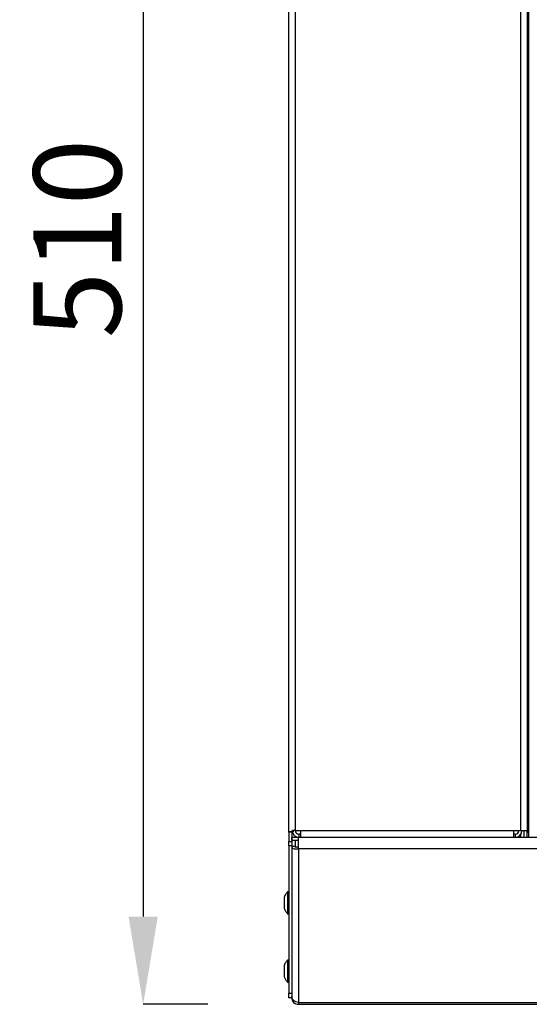
# Model space of a CAD drawing. Units: millimetres. Extents: x 4481 to 13282, y -9195 to -2704.
# Drawn here: x 7094 to 7263, y -4461 to -4135 of the extents above; entities that cross this region are included whole.
import ezdxf

# ---------------------------------------------------------------- set-up
doc = ezdxf.new("R2010")
doc.units = ezdxf.units.MM
doc.layers.add('0-OPISY', color=8, linetype='Continuous')
doc.styles.add('SLDTEXTSTYLE0', font='txt.shx', dxfattribs={"width": 0.75})
doc.dimstyles.new('SLDDIMSTYLE0', dxfattribs={"dimtxt": 29.104167, "dimasz": 29.104167, "dimexe": 0, "dimexo": 0.0625, "dimgap": 7.276042, "dimtad": 1, "dimdec": 0, "dimrnd": 1e-09, "dimzin": 12, "dimdsep": 46, "dimtxsty": 'SLDTEXTSTYLE0', "dimsah": 1, "dimcen": 0.09, "dimadec": 0, "dimazin": 3, "dimtfac": 1, "dimtdec": 0, "dimtofl": 0, "dimtmove": 0, "dimatfit": 3, "dimfxl": 1, "dimfrac": 2, "dimtolj": 1, "dimtzin": 12, "dimarcsym": 0})

# ---------------------------------------------------------------- blocks, each defined once
blk = doc.blocks.new('*D230')
at = {"layer": '0-OPISY', "color": 0, "lineweight": -2}
for p, q in [((7156.4, -3953.34), (7134.97, -3953.34)), ((7134.97, -3982.44), (7134.97, -4431.97)), ((7156.4, -4461.08), (7134.97, -4461.08))]:
    blk.add_line(p, q, dxfattribs=at)
at = {"layer": '0-OPISY', "color": 0}
for points in [[(7139.82, -3982.44), (7130.12, -3982.44), (7134.97, -3953.34)], [(7130.12, -4431.97), (7139.82, -4431.97), (7134.97, -4461.08)]]:
    blk.add_solid(points, dxfattribs=at)
at = {"layer": 'Defpoints', "color": 0}
for p in [(7186.4, -3953.34), (7134.97, -4461.08), (7186.4, -4461.08)]:
    blk.add_point(p, dxfattribs=at)
at = {"layer": '0-OPISY', "color": 0, "insert": (7113.14, -4207.21), "char_height": 29.104, "attachment_point": 5, "rotation": 90, "style": 'SLDTEXTSTYLE0'}
blk.add_mtext('\\A1;510', dxfattribs=at)

msp = doc.modelspace()

# ---------------------------------------------------------------- linework, layer by layer
at = {"color": 7, "linetype": 'Continuous', "lineweight": 25}
for p, q in [((7183.202, -4404.001), (7183.202, -4010.415)), ((7185.402, -4010.908), (7185.402, -4403.508)), ((7260.002, -4010.908), (7260.002, -4403.508)), ((7262.202, -4010.908), (7262.202, -4403.508)), ((7262.702, -4041.866), (7262.702, -4405.708)), ((7262.202, -4397.208), (7262.702, -4397.208)), ((7262.702, -4400.989), (7262.202, -4401.989)), ((7262.702, -4403.225), (7262.202, -4404.225)), ((7184.202, -4404.001), (7183.202, -4404.001)), ((7183.202, -4404.001), (7183.202, -4407.08)), ((7184.202, -4404.001), (7184.202, -4407.08)), ((7184.202, -4406.708), (7184.202, -4405.708)), ((7184.202, -4405.708), (7186.402, -4405.708)), ((7185.402, -4403.508), (7184.498, -4403.508)), ((7184.498, -4403.641), (7184.498, -4403.508)), ((7184.909, -4403.641), (7184.498, -4403.641)), ((7184.909, -4403.641), (7184.909, -4403.508)), ((7185.402, -4403.508), (7187.109, -4403.508)), ((7186.402, -4405.708), (7741.002, -4405.708)), ((7186.402, -4409.464), (7186.402, -4405.708)), ((7186.609, -4404.708), (7186.609, -4405.708)), ((7187.109, -4404.708), (7186.609, -4404.708)), ((7187.109, -4403.508), (7257.802, -4403.508)), ((7187.109, -4403.508), (7187.109, -4405.708)), ((7187.109, -4405.708), (7257.802, -4405.708)), ((7257.802, -4403.508), (7260.002, -4403.508)), ((7257.802, -4405.708), (7257.802, -4403.508)), ((7258.302, -4404.708), (7257.802, -4404.708)), ((7258.302, -4404.708), (7258.302, -4405.708)), ((7260.002, -4403.508), (7262.202, -4403.508)), ((7261.202, -4405.708), (7261.202, -4403.508)), ((7261.202, -4405.708), (7262.202, -4405.708)), ((7262.202, -4405.708), (7262.202, -4403.508)), ((7183.202, -4407.08), (7184.202, -4407.08)), ((7183.202, -4408.494), (7183.202, -4407.08)), ((7184.202, -4408.494), (7183.202, -4408.494)), ((7183.202, -4408.494), (7183.202, -4457.411)), ((7184.202, -4406.708), (7186.402, -4406.708)), ((7184.202, -4407.08), (7184.202, -4408.494)), ((7184.202, -4408.494), (7184.202, -4457.411)), ((7185.202, -4408.757), (7184.202, -4408.757)), ((7186.402, -4409.464), (7741.002, -4409.464)), ((7186.402, -4409.464), (7186.402, -4460.431)), ((7183.202, -4423.752), (7182.802, -4423.752)), ((7182.802, -4423.752), (7182.802, -4431.052)), ((7182.802, -4431.052), (7183.202, -4431.052)), ((7183.202, -4446.426), (7182.802, -4446.426)), ((7182.802, -4446.426), (7182.802, -4453.726)), ((7182.802, -4453.726), (7183.202, -4453.726)), ((7183.202, -4457.411), (7184.202, -4457.411)), ((7183.202, -4458.876), (7183.202, -4457.411)), ((7184.202, -4458.876), (7183.202, -4458.876)), ((7184.202, -4457.411), (7184.202, -4457.602)), ((7184.202, -4457.602), (7184.202, -4458.493)), ((7184.202, -4458.498), (7184.202, -4458.666)), ((7184.202, -4458.666), (7184.202, -4458.876)), ((7184.202, -4458.876), (7184.295, -4458.876)), ((7186.402, -4460.431), (7741.002, -4460.431)), ((7186.402, -4460.431), (7186.402, -4461.076)), ((7186.402, -4461.076), (7741.002, -4461.076)), ((7239.702, -4461.008), (7687.702, -4461.008))]:
    msp.add_line(p, q, dxfattribs=at)
at = {"color": 8, "linetype": 'Continuous', "lineweight": 25}
for p, q in [((7185.402, -4405.347), (7185.402, -4405.708)), ((7260.002, -4404.905), (7260.002, -4405.708)), ((7185.402, -4406.708), (7185.402, -4408.895))]:
    msp.add_line(p, q, dxfattribs=at)
at = {"color": 7, "linetype": 'Continuous', "lineweight": 25}
for centre, radius, start, end in [((7186.609, -4403.508), 2.2, 180, 270), ((7186.609, -4403.508), 1.2, 180, 270), ((7258.302, -4403.508), 2.2, 270, 0), ((7258.302, -4403.508), 1.2, 270, 0)]:
    msp.add_arc(centre, radius, start, end, dxfattribs=at)
for points, knots in [([(7183.202, -4404.001), (7183.236, -4403.96), (7183.303, -4403.878), (7183.791, -4403.758), (7184.269, -4403.679), (7184.498, -4403.641)], [0, 0, 0, 0, 0.3421111, 0.6842238, 1, 1, 1, 1]), ([(7184.202, -4404.001), (7184.22, -4403.96), (7184.257, -4403.878), (7184.523, -4403.758), (7184.784, -4403.679), (7184.909, -4403.641)], [0, 0, 0, 0, 0.34212065, 0.68423411, 1, 1, 1, 1]), ([(7184.202, -4408.757), (7184.229, -4408.877), (7184.284, -4409.119), (7184.708, -4409.412), (7185.325, -4409.572), (7185.933, -4409.564), (7186.298, -4409.486), (7186.402, -4409.464)], [0, 0, 0, 0, 0.2273056, 0.4546628, 0.6820268, 0.9093894, 1, 1, 1, 1]), ([(7185.202, -4408.757), (7185.218, -4408.794), (7185.25, -4408.873), (7185.514, -4408.945), (7185.916, -4408.934), (7186.239, -4408.816), (7186.402, -4408.757)], [0, 0, 0, 0, 0.2316922, 0.4865282, 0.7414229, 1, 1, 1, 1]), ([(7181.702, -4425.599), (7181.702, -4425.6), (7181.702, -4425.603), (7181.702, -4425.787), (7181.702, -4426.062), (7181.702, -4426.425), (7181.702, -4427.003), (7181.702, -4427.628), (7181.702, -4428.225), (7181.702, -4428.734), (7181.702, -4429.078), (7181.702, -4429.239), (7181.702, -4429.212), (7181.702, -4429.206)], [0, 0, 0, 0, 0.0752859, 0.1826597, 0.2163096, 0.3236799, 0.4310566, 0.5384272, 0.6458002, 0.7531771, 0.8605486, 0.967921, 1, 1, 1, 1]), ([(7182.799, -4423.8), (7182.676, -4423.929), (7182.275, -4424.347), (7181.903, -4424.972), (7181.759, -4425.482), (7181.725, -4425.606)], [0, 0, 0, 0, 0.2513443, 0.8186584, 1, 1, 1, 1]), ([(7181.716, -4429.199), (7181.853, -4429.558), (7182.11, -4430.233), (7182.586, -4430.775), (7182.809, -4431.029)], [0, 0, 0, 0, 0.5320454, 1, 1, 1, 1]), ([(7181.702, -4448.253), (7181.702, -4448.271), (7181.702, -4448.308), (7181.702, -4448.548), (7181.702, -4448.859), (7181.702, -4449.25), (7181.702, -4449.848), (7181.702, -4450.472), (7181.702, -4451.05), (7181.702, -4451.524), (7181.702, -4451.811), (7181.702, -4451.933), (7181.702, -4451.899), (7181.702, -4451.898)], [0, 0, 0, 0, 0.1049333, 0.2122997, 0.245944, 0.3533095, 0.4606761, 0.5680427, 0.6754074, 0.7827745, 0.8901385, 0.9975028, 1, 1, 1, 1]), ([(7182.822, -4446.447), (7182.698, -4446.574), (7182.3, -4446.986), (7181.922, -4447.612), (7181.771, -4448.127), (7181.732, -4448.262)], [0, 0, 0, 0, 0.24821604, 0.80285894, 1, 1, 1, 1]), ([(7181.728, -4451.887), (7181.852, -4452.22), (7182.098, -4452.885), (7182.562, -4453.423), (7182.793, -4453.691)], [0, 0, 0, 0, 0.5005284, 1, 1, 1, 1]), ([(7186.402, -4460.431), (7186.114, -4460.376), (7185.537, -4460.265), (7184.81, -4459.81), (7184.301, -4459.2), (7184.235, -4458.729), (7184.202, -4458.493)], [0, 0, 0, 0, 0.25000129, 0.49999822, 0.75000277, 1, 1, 1, 1]), ([(7184.202, -4458.876), (7184.235, -4459.164), (7184.301, -4459.74), (7184.81, -4460.468), (7185.537, -4460.976), (7186.114, -4461.043), (7186.402, -4461.076)], [0, 0, 0, 0, 0.24999585, 0.50000053, 0.74999933, 1, 1, 1, 1])]:
    msp.add_open_spline(points, degree=3, knots=knots, dxfattribs=at)

# ---------------------------------------------------------------- dimensions: what is measured, and where the dimension line sits
at = {"layer": '0-OPISY'}
dim = msp.add_linear_dim(base=(7134.972, -4461.076), p1=(7186.402, -3953.341), p2=(7186.402, -4461.076), angle=90, dimstyle='SLDDIMSTYLE0', override={"dimexo": 30, "dimrnd": 5}, dxfattribs=at)
dim.commit()
dim.dimension.update_dxf_attribs({"geometry": '*D230', "text_midpoint": (7113.144, -4207.208)})

doc.saveas('drawing.dxf')
